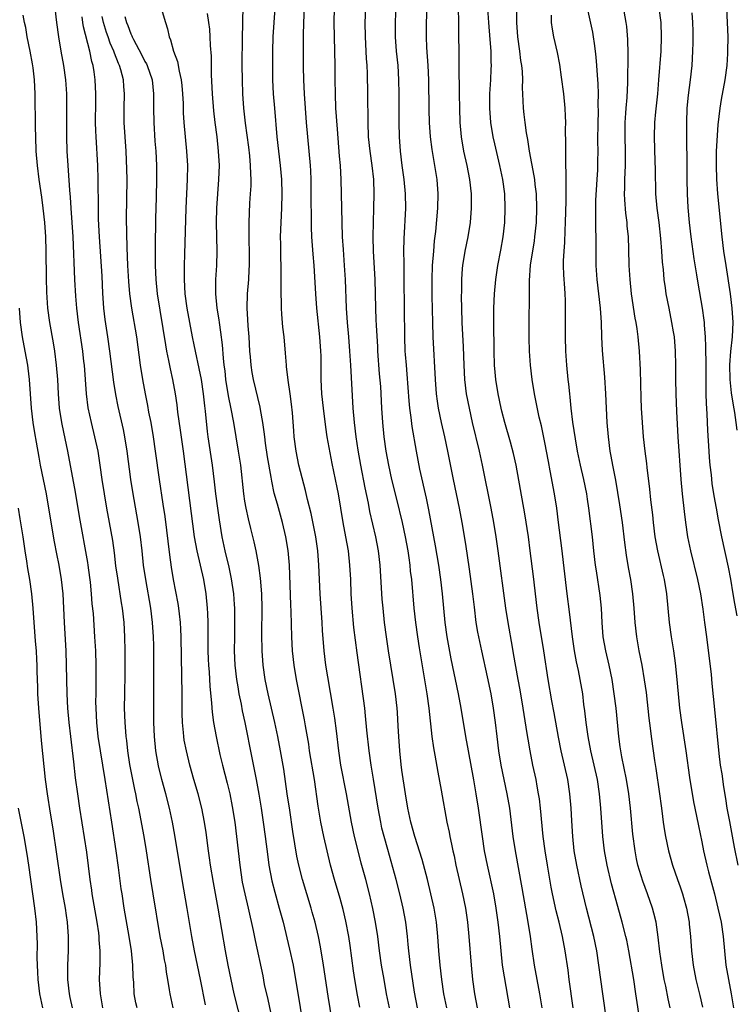
# Model space of a CAD drawing. Units: inches. Extents: x 2625000 to 2628000, y 1473000 to 1476000.
# Drawn here: x 2626473 to 2626574, y 1473360 to 1473497 of the extents above; entities that cross this region are included whole.
import ezdxf

# ---------------------------------------------------------------- set-up
doc = ezdxf.new("R2010")
doc.units = ezdxf.units.IN
doc.header["$MEASUREMENT"] = 0
doc.layers.add('LD26251473_2ft', color=158, linetype='Continuous')

msp = doc.modelspace()

# ---------------------------------------------------------------- linework, layer by layer
at = {"layer": 'LD26251473_2ft'}
for points, elevation in [([(2626529.19, 1473359), (2626528.78, 1473361.22), (2626528.19, 1473365), (2626527.96, 1473367), (2626527.88, 1473367.88), (2626527.77, 1473369), (2626527.53, 1473371), (2626527.18, 1473373), (2626526.72, 1473375), (2626526.19, 1473377), (2626525, 1473381.2), (2626524.5, 1473383), (2626524.2, 1473384.2), (2626524.02, 1473385), (2626523.65, 1473387), (2626523.03, 1473391.03), (2626522.7, 1473393), (2626522.4, 1473395), (2626522.09, 1473397.91), (2626521.91, 1473399.91), (2626521.78, 1473401), (2626520.72, 1473408.72), (2626520.27, 1473412.27), (2626520.02, 1473415), (2626519.9, 1473417), (2626519.82, 1473419), (2626519.71, 1473421), (2626519.5, 1473423), (2626519.15, 1473425), (2626518.76, 1473427), (2626518.09, 1473431), (2626517.91, 1473431.91), (2626517.24, 1473435.24), (2626516.54, 1473439), (2626516.33, 1473440.33), (2626516, 1473443), (2626515.8, 1473445), (2626515.7, 1473447), (2626515.68, 1473447.68), (2626515.67, 1473450.33), (2626515.65, 1473451), (2626515.52, 1473453), (2626515.09, 1473457), (2626514.92, 1473459), (2626514.68, 1473463), (2626514.55, 1473464.55), (2626514.39, 1473467), (2626514.34, 1473468.34), (2626514.34, 1473469.66), (2626514.28, 1473472.28), (2626514.29, 1473473), (2626514.26, 1473475), (2626514.22, 1473476.22), (2626514.17, 1473477), (2626514.02, 1473479), (2626513.62, 1473483), (2626513.47, 1473485), (2626513.35, 1473487), (2626513.27, 1473489), (2626513.21, 1473490.79), (2626513.19, 1473493), (2626513.21, 1473495.21), (2626513.27, 1473497), (2626513.46, 1473501)], 11302), ([(2626542.12, 1473359), (2626541.35, 1473363.35), (2626541.1, 1473365), (2626540.88, 1473367), (2626540.7, 1473369), (2626540.49, 1473371), (2626540.21, 1473373), (2626539.85, 1473375), (2626538.97, 1473379), (2626538.57, 1473381), (2626538.26, 1473383), (2626537.71, 1473387), (2626537.4, 1473389), (2626537.06, 1473390.94), (2626536.3, 1473395), (2626535.94, 1473397), (2626535.3, 1473401), (2626534.91, 1473403), (2626533.9, 1473407.9), (2626533.32, 1473411), (2626533.05, 1473413), (2626532.67, 1473417), (2626532.45, 1473419), (2626532.16, 1473421), (2626531.72, 1473423.72), (2626530.77, 1473428.77), (2626530.42, 1473430.42), (2626529.52, 1473434.48), (2626529.02, 1473437), (2626528.43, 1473440.43), (2626528.3, 1473441.7), (2626528.12, 1473443), (2626528.02, 1473444.02), (2626527.74, 1473447.74), (2626527.62, 1473449), (2626527.5, 1473450.5), (2626527.47, 1473451), (2626527.4, 1473453), (2626527.33, 1473461), (2626527.29, 1473462.71), (2626527.3, 1473463.3), (2626527.27, 1473465), (2626527.29, 1473466.71), (2626527.53, 1473471), (2626527.5, 1473473), (2626527.31, 1473475), (2626527.04, 1473477), (2626526.81, 1473479), (2626526.66, 1473481), (2626526.61, 1473483), (2626526.62, 1473487), (2626526.58, 1473489), (2626526.45, 1473491), (2626526.25, 1473493), (2626526.11, 1473495), (2626526.09, 1473496.09), (2626526.08, 1473497), (2626526.25, 1473501)], 11308), ([(2626557.57, 1473501.57), (2626558.38, 1473497), (2626558.46, 1473496.46), (2626558.61, 1473494.61), (2626558.64, 1473492.64), (2626558.6, 1473488.6), (2626558.49, 1473486.49), (2626558.35, 1473485), (2626558.32, 1473484.32), (2626558.22, 1473483), (2626558.22, 1473481), (2626558.27, 1473479), (2626558.27, 1473477), (2626558.19, 1473475), (2626558.18, 1473473.82), (2626558.15, 1473473), (2626558.17, 1473472.17), (2626558.31, 1473470.31), (2626558.49, 1473469), (2626558.52, 1473468.52), (2626558.68, 1473467), (2626558.73, 1473465.27), (2626558.78, 1473463), (2626558.9, 1473461), (2626559.12, 1473459), (2626559.62, 1473455.62), (2626559.75, 1473455), (2626559.9, 1473454.1), (2626560.06, 1473453), (2626560.25, 1473451), (2626560.35, 1473448.35), (2626560.46, 1473444.46), (2626560.52, 1473443), (2626560.63, 1473441), (2626560.81, 1473439), (2626561.03, 1473437), (2626561.25, 1473435.25), (2626561.31, 1473434.69), (2626561.68, 1473431.68), (2626561.84, 1473430.16), (2626562.08, 1473428.08), (2626562.19, 1473427), (2626562.44, 1473425), (2626562.79, 1473423), (2626563.57, 1473419.57), (2626563.71, 1473419), (2626564.05, 1473417), (2626564.44, 1473413), (2626564.71, 1473411), (2626565.04, 1473409), (2626565.29, 1473407.29), (2626565.48, 1473405.48), (2626565.69, 1473403), (2626565.89, 1473401), (2626566.15, 1473399), (2626566.75, 1473395), (2626567.27, 1473391.27), (2626567.85, 1473387.85), (2626568.01, 1473387), (2626568.52, 1473384.52), (2626569, 1473382.29), (2626569.26, 1473381), (2626569.71, 1473379), (2626569.94, 1473378.06), (2626570.76, 1473375), (2626571.27, 1473373), (2626571.7, 1473371), (2626572, 1473369), (2626572.18, 1473367), (2626572.39, 1473365), (2626572.72, 1473363), (2626573.11, 1473361), (2626573.45, 1473359)], 11322), ([(2626489.9, 1473359), (2626489.74, 1473359.74), (2626489.5, 1473361), (2626489.42, 1473362.58), (2626489.35, 1473363.35), (2626489.3, 1473365), (2626489.1, 1473367), (2626488.79, 1473369), (2626488.11, 1473373), (2626487.8, 1473375), (2626487.69, 1473375.69), (2626487.31, 1473378.69), (2626486.99, 1473381), (2626486.34, 1473385), (2626485.41, 1473391), (2626484.75, 1473395), (2626484.46, 1473397), (2626484.27, 1473399), (2626484.16, 1473401), (2626484.14, 1473401.86), (2626484.15, 1473403), (2626484.18, 1473404.18), (2626484.17, 1473405.83), (2626484.18, 1473407), (2626484.12, 1473409), (2626484, 1473411), (2626483.77, 1473414.23), (2626483.62, 1473415.62), (2626483.53, 1473417), (2626483.37, 1473418.63), (2626483.29, 1473419.29), (2626483.06, 1473421), (2626483, 1473421.39), (2626481.84, 1473427.84), (2626481.25, 1473431.25), (2626480.21, 1473437), (2626479.63, 1473439.63), (2626479.34, 1473441), (2626479.02, 1473443), (2626478.87, 1473445), (2626478.78, 1473447), (2626478.63, 1473449), (2626478.37, 1473451), (2626478.17, 1473452.17), (2626477.67, 1473455), (2626477.4, 1473457), (2626477.24, 1473459.24), (2626477.19, 1473461.19), (2626477.14, 1473465), (2626477.1, 1473467), (2626476.98, 1473468.98), (2626476.76, 1473471), (2626476.56, 1473472.56), (2626476.2, 1473475), (2626475.93, 1473477), (2626475.76, 1473479), (2626475.7, 1473481), (2626475.67, 1473482.33), (2626475.62, 1473487), (2626475.52, 1473489), (2626475.33, 1473490.67), (2626475.24, 1473491.24), (2626474.93, 1473493), (2626474.52, 1473495), (2626474.29, 1473496.29), (2626474.13, 1473497), (2626473.95, 1473498.05)], 11284), ([(2626494.96, 1473359), (2626494.53, 1473361), (2626494.46, 1473361.54), (2626494.22, 1473363), (2626494.03, 1473364.03), (2626493.92, 1473365), (2626493.76, 1473365.76), (2626493.54, 1473367), (2626493.15, 1473369), (2626492.13, 1473375), (2626491.8, 1473377), (2626491.21, 1473381), (2626490.87, 1473383), (2626490.13, 1473387), (2626489.93, 1473387.93), (2626489.73, 1473389), (2626489.59, 1473389.59), (2626489.25, 1473391.25), (2626488.89, 1473393.11), (2626488.6, 1473395), (2626488.44, 1473396.44), (2626488.36, 1473397), (2626488.3, 1473397.7), (2626488.21, 1473399), (2626488.15, 1473401), (2626488.16, 1473403), (2626488.22, 1473405.78), (2626488.23, 1473409), (2626488.2, 1473411), (2626488.09, 1473413), (2626487.85, 1473415), (2626487.72, 1473415.72), (2626487.18, 1473419.18), (2626486.94, 1473420.94), (2626486.73, 1473422.73), (2626486.48, 1473424.48), (2626486.05, 1473427), (2626485.67, 1473429), (2626485.32, 1473431), (2626485.01, 1473433), (2626484.74, 1473435), (2626484.43, 1473437), (2626484, 1473439), (2626483.49, 1473441), (2626483.04, 1473443.04), (2626482.81, 1473445), (2626482.68, 1473447), (2626482.52, 1473449), (2626482.46, 1473449.54), (2626482.29, 1473451), (2626481.7, 1473455), (2626481.46, 1473457), (2626481.3, 1473458.7), (2626481.16, 1473461), (2626480.93, 1473467), (2626480.8, 1473469), (2626480.64, 1473471), (2626480.56, 1473472.56), (2626480.46, 1473473.54), (2626480.3, 1473476.3), (2626480.23, 1473477), (2626480.1, 1473479), (2626480.04, 1473481), (2626480.06, 1473485), (2626480.04, 1473487), (2626479.9, 1473489), (2626479.62, 1473491), (2626479.26, 1473493), (2626478.95, 1473495), (2626478.67, 1473497), (2626478.41, 1473499)], 11286), ([(2626493.43, 1473498.57), (2626493.87, 1473497), (2626494.15, 1473496.14), (2626494.41, 1473495), (2626494.59, 1473494.59), (2626495, 1473493), (2626495.56, 1473491.56), (2626495.79, 1473490.21), (2626496.09, 1473489), (2626496.18, 1473488.18), (2626496.27, 1473487), (2626496.33, 1473485.67), (2626496.36, 1473484.36), (2626496.45, 1473483), (2626496.82, 1473479), (2626496.94, 1473477), (2626496.91, 1473475), (2626496.74, 1473471), (2626496.56, 1473464.56), (2626496.51, 1473463), (2626496.49, 1473461), (2626496.6, 1473459), (2626496.87, 1473457), (2626497.61, 1473453), (2626497.86, 1473451.86), (2626498.01, 1473451), (2626498.56, 1473448.56), (2626498.87, 1473447), (2626499.16, 1473445), (2626499.32, 1473443.32), (2626499.42, 1473442.58), (2626499.73, 1473439.73), (2626499.82, 1473439), (2626500.41, 1473435), (2626500.7, 1473432.7), (2626500.88, 1473431), (2626501.14, 1473429), (2626501.38, 1473427.38), (2626501.77, 1473425), (2626502.2, 1473423), (2626502.74, 1473420.74), (2626503.08, 1473419.08), (2626503.38, 1473417), (2626503.51, 1473415.51), (2626503.53, 1473415), (2626503.56, 1473413), (2626503.52, 1473411), (2626503.5, 1473409), (2626503.61, 1473407), (2626503.84, 1473405), (2626503.99, 1473403.99), (2626504.16, 1473403), (2626504.47, 1473401.53), (2626504.63, 1473400.63), (2626505, 1473399), (2626505.96, 1473394.04), (2626506.57, 1473391), (2626506.96, 1473388.96), (2626507.28, 1473387), (2626507.57, 1473385), (2626507.85, 1473383), (2626508.19, 1473380.19), (2626508.35, 1473379), (2626508.79, 1473376.79), (2626509.21, 1473375.21), (2626509.82, 1473373), (2626510.34, 1473371), (2626511.25, 1473367.25), (2626511.74, 1473365), (2626512.1, 1473363), (2626512.52, 1473360.52), (2626513.39, 1473355)], 11294), ([(2626517.22, 1473357.22), (2626516.65, 1473360.65), (2626516.01, 1473365), (2626515.57, 1473367.57), (2626515.29, 1473369), (2626514.82, 1473371), (2626514.43, 1473372.43), (2626514.26, 1473373), (2626513.05, 1473377), (2626512.54, 1473379), (2626512.28, 1473380.28), (2626511.73, 1473383.73), (2626511.28, 1473386.72), (2626510.94, 1473389), (2626510.71, 1473390.71), (2626510.44, 1473392.44), (2626509.99, 1473395), (2626509.61, 1473397), (2626509.2, 1473399), (2626508.24, 1473403), (2626507.84, 1473405), (2626507.56, 1473407), (2626507.4, 1473409), (2626507.36, 1473411.36), (2626507.4, 1473415), (2626507.35, 1473417), (2626507.19, 1473419.19), (2626506.96, 1473420.96), (2626506.59, 1473423), (2626506.3, 1473424.3), (2626505.84, 1473426.16), (2626505.49, 1473427.49), (2626505.17, 1473429), (2626505, 1473429.96), (2626504.84, 1473431), (2626504.42, 1473435), (2626504.12, 1473437), (2626503.45, 1473441), (2626503.08, 1473442.92), (2626502.71, 1473444.71), (2626502.35, 1473447), (2626502.22, 1473448.22), (2626502.1, 1473449), (2626501.98, 1473450.02), (2626501.85, 1473451.85), (2626501.63, 1473453.63), (2626501.43, 1473455), (2626501.38, 1473455.38), (2626501.12, 1473457), (2626500.93, 1473459), (2626500.93, 1473461), (2626501.05, 1473463), (2626501.1, 1473465), (2626501, 1473469), (2626501.05, 1473471), (2626501.36, 1473475), (2626501.43, 1473477), (2626501.32, 1473479), (2626501.1, 1473481), (2626500.83, 1473483), (2626500.65, 1473484.65), (2626500.46, 1473487), (2626500.33, 1473489.67), (2626500.31, 1473492.31), (2626500.2, 1473493.8), (2626500.15, 1473495), (2626500.08, 1473496.08), (2626499.96, 1473497), (2626499.75, 1473498.25)], 11296), ([(2626521.1, 1473359.1), (2626520.78, 1473360.78), (2626520.39, 1473363), (2626520.2, 1473364.2), (2626519.73, 1473367.73), (2626519.55, 1473369), (2626519.15, 1473371.15), (2626518.78, 1473372.78), (2626518.35, 1473374.35), (2626517.55, 1473377), (2626516.99, 1473379), (2626516.51, 1473381), (2626516.06, 1473383), (2626515.66, 1473385), (2626515.28, 1473387.28), (2626514.73, 1473391), (2626514.07, 1473395), (2626513.94, 1473395.94), (2626513.47, 1473398.53), (2626513.34, 1473399.34), (2626512.21, 1473405), (2626511.88, 1473407), (2626511.66, 1473409), (2626511.56, 1473411), (2626511.48, 1473414.52), (2626511.44, 1473415.44), (2626511.24, 1473421), (2626511.07, 1473423.07), (2626510.75, 1473425), (2626510.27, 1473427), (2626509.55, 1473429.55), (2626509.12, 1473431.12), (2626508.76, 1473432.76), (2626508.68, 1473433.32), (2626508.18, 1473436.18), (2626507.89, 1473438.11), (2626507.77, 1473439), (2626507.7, 1473439.7), (2626507.51, 1473441), (2626507.19, 1473442.81), (2626507.15, 1473443.15), (2626506.19, 1473447), (2626506.01, 1473448.01), (2626505.87, 1473449), (2626505.79, 1473450.21), (2626505.71, 1473451), (2626505.59, 1473453), (2626505.46, 1473454.54), (2626505.42, 1473455.42), (2626505.32, 1473457), (2626505.36, 1473459), (2626505.53, 1473461), (2626505.62, 1473462.38), (2626505.64, 1473463), (2626505.64, 1473465), (2626505.59, 1473466.41), (2626505.6, 1473467.6), (2626505.59, 1473469), (2626505.71, 1473471.71), (2626505.8, 1473473), (2626505.86, 1473474.14), (2626505.86, 1473475), (2626505.81, 1473475.81), (2626505.79, 1473477), (2626505.67, 1473478.33), (2626505.54, 1473479.54), (2626505.1, 1473482.9), (2626504.87, 1473485), (2626504.72, 1473487), (2626504.65, 1473489), (2626504.64, 1473491), (2626504.67, 1473495), (2626504.71, 1473496.71), (2626504.7, 1473497.3), (2626504.76, 1473499)], 11298), ([(2626525.24, 1473359), (2626524.85, 1473361), (2626524.49, 1473363), (2626524.15, 1473365), (2626523.87, 1473367), (2626523.61, 1473369), (2626523.31, 1473371), (2626522.94, 1473372.94), (2626522.47, 1473375), (2626521.94, 1473377), (2626521.29, 1473379.29), (2626520.85, 1473381), (2626520.37, 1473383), (2626519.95, 1473385), (2626519.23, 1473389), (2626518.46, 1473393), (2626518.16, 1473395), (2626517.83, 1473397.82), (2626517.6, 1473399.6), (2626517.38, 1473401), (2626516.61, 1473405.39), (2626516.36, 1473407), (2626516.11, 1473409), (2626515.88, 1473411.88), (2626515.82, 1473413), (2626515.54, 1473417), (2626515.44, 1473419), (2626515.37, 1473421), (2626515.23, 1473423), (2626514.93, 1473425), (2626514.27, 1473428.27), (2626513.78, 1473430.22), (2626513.49, 1473431.49), (2626513, 1473433.24), (2626512.56, 1473435), (2626512.18, 1473437), (2626511.92, 1473439), (2626511.84, 1473439.84), (2626511.66, 1473442.34), (2626511.54, 1473443.54), (2626511.36, 1473445), (2626511.07, 1473446.93), (2626510.85, 1473448.85), (2626510.82, 1473449), (2626510.7, 1473450.7), (2626510.48, 1473453), (2626510.33, 1473454.33), (2626510.18, 1473456.18), (2626510.14, 1473457), (2626510.14, 1473457.86), (2626510.09, 1473459), (2626510.07, 1473460.07), (2626510.1, 1473461), (2626510.07, 1473462.07), (2626510.07, 1473463), (2626510.03, 1473464.03), (2626510.02, 1473465.98), (2626510, 1473467), (2626510.06, 1473469), (2626510.16, 1473471), (2626510.23, 1473473), (2626510.16, 1473475), (2626509.97, 1473477), (2626509.74, 1473479), (2626509.53, 1473481), (2626509.17, 1473485), (2626509.01, 1473487), (2626508.93, 1473489), (2626508.9, 1473491), (2626508.91, 1473493), (2626508.98, 1473495), (2626509.22, 1473499)], 11300), ([(2626533.27, 1473359), (2626532.89, 1473361), (2626532.6, 1473363), (2626532.36, 1473365), (2626532.18, 1473367), (2626532.03, 1473369), (2626531.82, 1473371), (2626531.5, 1473373), (2626531.06, 1473375), (2626530.57, 1473377), (2626529.81, 1473379.81), (2626528.79, 1473383), (2626528.24, 1473385), (2626527.83, 1473387), (2626527.5, 1473389), (2626527, 1473392.3), (2626526.9, 1473393.1), (2626526.69, 1473395), (2626526.55, 1473397), (2626526.49, 1473398.49), (2626526.37, 1473400.37), (2626526.32, 1473401), (2626526.09, 1473403), (2626525.79, 1473405), (2626525.13, 1473409), (2626524.82, 1473411), (2626524.56, 1473413), (2626524.35, 1473415), (2626524.24, 1473416.24), (2626523.93, 1473421), (2626523.71, 1473423), (2626523.34, 1473425), (2626522.52, 1473428.53), (2626522.31, 1473429.69), (2626521.84, 1473431.84), (2626521.24, 1473435), (2626520.88, 1473437.12), (2626520.6, 1473439), (2626520.34, 1473441), (2626520.16, 1473443), (2626519.85, 1473449), (2626519.72, 1473451), (2626519.57, 1473453), (2626519.38, 1473455), (2626519.24, 1473457), (2626519.07, 1473461), (2626518.95, 1473463), (2626518.79, 1473465.21), (2626518.69, 1473467), (2626518.57, 1473471), (2626518.5, 1473475), (2626518.39, 1473477), (2626518.27, 1473478.27), (2626517.95, 1473482.05), (2626517.76, 1473485), (2626517.67, 1473487), (2626517.65, 1473489), (2626517.65, 1473491), (2626517.62, 1473493), (2626517.55, 1473495), (2626517.51, 1473497), (2626517.57, 1473499)], 11304), ([(2626521.88, 1473499), (2626521.81, 1473497), (2626521.83, 1473495), (2626521.98, 1473491.98), (2626522.06, 1473491), (2626522.12, 1473489.88), (2626522.19, 1473487), (2626522.19, 1473485.81), (2626522.22, 1473484.22), (2626522.21, 1473483), (2626522.29, 1473481), (2626522.51, 1473479), (2626522.78, 1473477), (2626523, 1473475), (2626523.07, 1473473), (2626523.03, 1473471), (2626522.96, 1473469.04), (2626522.92, 1473467), (2626522.96, 1473465), (2626523.19, 1473461), (2626523.28, 1473457), (2626523.35, 1473455.35), (2626523.37, 1473454.63), (2626523.57, 1473451.57), (2626523.59, 1473451), (2626523.83, 1473447.83), (2626523.98, 1473446.02), (2626524.14, 1473443), (2626524.27, 1473441), (2626524.47, 1473439), (2626524.74, 1473437), (2626525.1, 1473435), (2626525.55, 1473433), (2626526.24, 1473430.24), (2626527.01, 1473427.01), (2626527.46, 1473425), (2626527.83, 1473423), (2626527.97, 1473422.03), (2626528.1, 1473421), (2626528.17, 1473420.17), (2626528.32, 1473419), (2626528.67, 1473415), (2626528.89, 1473413), (2626529.17, 1473411), (2626529.42, 1473409.42), (2626530.5, 1473403), (2626530.78, 1473401), (2626531.18, 1473397), (2626531.41, 1473395.41), (2626531.61, 1473394.39), (2626532.02, 1473392.02), (2626532.5, 1473389.5), (2626533.31, 1473385), (2626533.6, 1473383.6), (2626533.7, 1473383), (2626533.95, 1473381.95), (2626534.13, 1473381), (2626534.3, 1473380.3), (2626534.56, 1473379), (2626535.49, 1473375), (2626535.88, 1473373), (2626536.16, 1473371), (2626536.37, 1473369), (2626536.71, 1473365), (2626536.9, 1473363), (2626537.17, 1473361), (2626537.55, 1473359)], 11306), ([(2626546.63, 1473359), (2626546.32, 1473361), (2626545.56, 1473365), (2626545.22, 1473367.22), (2626544.99, 1473369.01), (2626544.69, 1473371), (2626543.84, 1473375.84), (2626542.89, 1473381), (2626542.58, 1473383), (2626542.09, 1473387), (2626541.75, 1473389), (2626540.92, 1473393), (2626540.59, 1473395), (2626540.33, 1473397), (2626540.1, 1473399), (2626539.83, 1473401), (2626539.48, 1473403), (2626539, 1473405.38), (2626538.19, 1473409), (2626537.76, 1473411), (2626537.64, 1473411.64), (2626537.41, 1473413), (2626537.14, 1473415.14), (2626536.93, 1473417), (2626536.46, 1473420.46), (2626535.95, 1473423.95), (2626535.44, 1473427), (2626535.08, 1473429), (2626534.66, 1473431), (2626534.21, 1473433), (2626533.43, 1473437), (2626532.99, 1473439), (2626532.52, 1473441), (2626532.12, 1473443), (2626531.98, 1473443.98), (2626531.85, 1473445), (2626531.69, 1473447), (2626531.39, 1473453), (2626531.31, 1473455), (2626531.25, 1473458.75), (2626531.23, 1473461), (2626531.29, 1473463), (2626531.45, 1473465), (2626531.57, 1473466.43), (2626531.74, 1473467.74), (2626532.03, 1473471), (2626532.08, 1473473), (2626531.94, 1473475), (2626531.62, 1473477), (2626531.23, 1473479.23), (2626531.02, 1473481), (2626530.88, 1473483), (2626530.82, 1473484.82), (2626530.76, 1473489), (2626530.66, 1473491), (2626530.49, 1473493.51), (2626530.43, 1473495), (2626530.45, 1473497), (2626530.54, 1473499)], 11310), ([(2626551, 1473359), (2626550.44, 1473363), (2626550.28, 1473364.28), (2626549.87, 1473367), (2626549.48, 1473369), (2626549, 1473371), (2626548.61, 1473372.61), (2626548.09, 1473375), (2626547.91, 1473375.91), (2626547.37, 1473379), (2626547.05, 1473381), (2626546.8, 1473383), (2626546.43, 1473387), (2626546.27, 1473388.27), (2626546.15, 1473389), (2626545.95, 1473390.05), (2626545.78, 1473391), (2626545.35, 1473393), (2626544.94, 1473395), (2626544.66, 1473396.66), (2626544.55, 1473397.45), (2626544.12, 1473400.12), (2626544, 1473401), (2626543.54, 1473403.54), (2626543.26, 1473405), (2626542.64, 1473408.64), (2626542.47, 1473409.53), (2626541.86, 1473413), (2626541.55, 1473415), (2626540.5, 1473423), (2626540.21, 1473425), (2626539.88, 1473427), (2626539.52, 1473429), (2626538.27, 1473435), (2626537.84, 1473437), (2626536.89, 1473441), (2626536.44, 1473443), (2626536.06, 1473445), (2626535.82, 1473447), (2626535.7, 1473449), (2626535.6, 1473451.6), (2626535.42, 1473455), (2626535.37, 1473457), (2626535.35, 1473458.65), (2626535.37, 1473459.37), (2626535.37, 1473461), (2626535.46, 1473462.54), (2626535.51, 1473463), (2626535.85, 1473465), (2626536.27, 1473467), (2626536.59, 1473469), (2626536.76, 1473471), (2626536.73, 1473473), (2626536.51, 1473475), (2626536.12, 1473477), (2626535.68, 1473479), (2626535.34, 1473481), (2626535.16, 1473483), (2626535.09, 1473485), (2626535.04, 1473486.96), (2626535.02, 1473491.02), (2626534.96, 1473497.04), (2626534.91, 1473499)], 11312), ([(2626555.72, 1473357), (2626555.13, 1473361), (2626554.6, 1473365), (2626554.29, 1473367), (2626553.87, 1473369), (2626552.85, 1473373), (2626552.12, 1473376.12), (2626551.49, 1473379), (2626551.14, 1473381), (2626550.92, 1473383), (2626550.79, 1473385.21), (2626550.71, 1473387), (2626550.54, 1473389), (2626550.23, 1473391), (2626549.29, 1473395), (2626548.91, 1473396.91), (2626548.32, 1473400.32), (2626548, 1473402), (2626547.48, 1473405), (2626546.89, 1473409), (2626546.24, 1473413), (2626545.96, 1473415), (2626545.43, 1473419.43), (2626544.98, 1473423), (2626544.71, 1473425), (2626544.22, 1473428.22), (2626542.98, 1473435), (2626542.63, 1473436.63), (2626542.22, 1473438.22), (2626541.42, 1473441), (2626541, 1473442.56), (2626540.89, 1473443), (2626540.47, 1473445), (2626540.14, 1473447), (2626540.05, 1473448.05), (2626539.97, 1473449), (2626539.93, 1473451), (2626539.93, 1473451.93), (2626539.87, 1473454.13), (2626539.88, 1473457), (2626539.97, 1473459), (2626540.15, 1473461), (2626540.44, 1473463), (2626540.85, 1473465.15), (2626541.18, 1473467), (2626541.41, 1473469), (2626541.48, 1473471), (2626541.39, 1473473), (2626541.11, 1473475), (2626540.7, 1473477), (2626540.01, 1473480.01), (2626539.8, 1473481), (2626539.46, 1473483), (2626539.3, 1473485), (2626539.32, 1473487), (2626539.45, 1473489), (2626539.52, 1473490.48), (2626539.54, 1473491), (2626539.51, 1473491.51), (2626539.48, 1473493), (2626539.37, 1473494.63), (2626539.17, 1473497), (2626539.04, 1473498.96)], 11314), ([(2626560.35, 1473357), (2626559.78, 1473361), (2626559.46, 1473363), (2626558.78, 1473367), (2626558.48, 1473368.48), (2626558.37, 1473369), (2626557.87, 1473371), (2626557.22, 1473373.22), (2626556.37, 1473376.37), (2626555.74, 1473379), (2626555.37, 1473381), (2626555.13, 1473383), (2626554.86, 1473387), (2626554.68, 1473389), (2626554.37, 1473391), (2626553.93, 1473393), (2626553.46, 1473395), (2626553.08, 1473397), (2626552.81, 1473399), (2626552.63, 1473400.63), (2626552.5, 1473401.5), (2626552.32, 1473403), (2626551.97, 1473405), (2626551.72, 1473406.28), (2626551.46, 1473407.46), (2626551.18, 1473409), (2626550.88, 1473411), (2626550.46, 1473414.46), (2626550.13, 1473417), (2626549.39, 1473423.39), (2626548.95, 1473427), (2626548.68, 1473429), (2626548.37, 1473431), (2626547.78, 1473434.22), (2626547.51, 1473435.51), (2626547, 1473438.2), (2626546.53, 1473440.53), (2626546.24, 1473441.76), (2626545.59, 1473445), (2626545.25, 1473447), (2626545.01, 1473449), (2626544.88, 1473451), (2626544.84, 1473452.84), (2626544.87, 1473460.87), (2626545.03, 1473463.03), (2626545.56, 1473466.44), (2626545.62, 1473467), (2626545.83, 1473469), (2626545.9, 1473471), (2626545.83, 1473473), (2626545.66, 1473474.34), (2626545.6, 1473475), (2626545.53, 1473475.53), (2626544.87, 1473479), (2626544.63, 1473480.63), (2626544.44, 1473481.56), (2626544.24, 1473483), (2626544.12, 1473484.12), (2626544.01, 1473485), (2626543.98, 1473486.02), (2626543.89, 1473487.89), (2626543.91, 1473489), (2626543.87, 1473490.13), (2626543.79, 1473491), (2626543.67, 1473491.67), (2626543.52, 1473493), (2626543.25, 1473495), (2626543.11, 1473497), (2626543.11, 1473499)], 11316), ([(2626564.57, 1473359), (2626564.28, 1473360.28), (2626563.95, 1473362.05), (2626563.75, 1473363), (2626563.4, 1473365), (2626563.14, 1473366.86), (2626562.91, 1473368.91), (2626562.6, 1473371), (2626562.3, 1473372.3), (2626562.1, 1473373), (2626561.4, 1473375), (2626560.75, 1473376.75), (2626560.06, 1473379), (2626559.87, 1473379.87), (2626559.65, 1473381), (2626559.34, 1473383.34), (2626559, 1473387), (2626558.77, 1473389), (2626558.45, 1473391), (2626557.81, 1473394.19), (2626557.66, 1473395), (2626557.58, 1473395.59), (2626557.37, 1473397), (2626556.99, 1473401), (2626556.75, 1473403), (2626556.43, 1473405), (2626556.01, 1473407), (2626555.55, 1473409), (2626555.2, 1473411), (2626555.05, 1473413), (2626554.95, 1473415), (2626554.77, 1473416.77), (2626554.23, 1473420.23), (2626554.12, 1473421), (2626553.89, 1473423), (2626553.68, 1473425), (2626553.17, 1473429), (2626553, 1473430.25), (2626552.89, 1473431), (2626552.5, 1473433), (2626552.03, 1473435), (2626551.59, 1473437), (2626551.29, 1473438.71), (2626550.95, 1473441.05), (2626550.71, 1473443), (2626550.56, 1473444.56), (2626550.5, 1473445), (2626550.37, 1473446.37), (2626550.29, 1473447), (2626550.1, 1473449), (2626549.97, 1473451), (2626549.9, 1473453), (2626549.9, 1473455), (2626549.93, 1473457), (2626549.92, 1473458.08), (2626549.88, 1473459), (2626549.8, 1473459.8), (2626549.68, 1473461.68), (2626549.63, 1473463), (2626549.64, 1473463.64), (2626549.7, 1473465), (2626549.8, 1473466.2), (2626549.86, 1473467.86), (2626549.93, 1473469), (2626550.02, 1473472.02), (2626550.02, 1473473), (2626549.98, 1473474.02), (2626550.01, 1473476.01), (2626549.95, 1473477), (2626549.97, 1473477.97), (2626549.94, 1473479), (2626549.97, 1473479.97), (2626549.93, 1473482.07), (2626549.94, 1473483), (2626549.91, 1473483.91), (2626549.85, 1473485), (2626549.67, 1473487), (2626549.37, 1473489.37), (2626549.11, 1473491.11), (2626548.79, 1473492.79), (2626548.29, 1473495), (2626548.08, 1473496.08), (2626547.96, 1473497), (2626547.94, 1473498.06)], 11318), ([(2626552.93, 1473499), (2626553.67, 1473495.67), (2626553.8, 1473495), (2626553.92, 1473494.08), (2626554.08, 1473493), (2626554.16, 1473492.16), (2626554.26, 1473491), (2626554.35, 1473489.65), (2626554.44, 1473488.44), (2626554.48, 1473487), (2626554.45, 1473485.55), (2626554.47, 1473484.47), (2626554.44, 1473483), (2626554.41, 1473480.41), (2626554.43, 1473479), (2626554.41, 1473477.59), (2626554.38, 1473476.38), (2626554.31, 1473475), (2626554.13, 1473472.13), (2626554.09, 1473471), (2626554.11, 1473469.89), (2626554.09, 1473468.09), (2626554.14, 1473467), (2626554.14, 1473463), (2626554.29, 1473461), (2626554.55, 1473459), (2626554.78, 1473457), (2626554.9, 1473455), (2626554.97, 1473452.97), (2626555.06, 1473451.06), (2626555.35, 1473447.35), (2626555.5, 1473445), (2626555.7, 1473441), (2626555.88, 1473439), (2626556.14, 1473437), (2626556.28, 1473436.28), (2626556.48, 1473435), (2626556.9, 1473432.9), (2626557.21, 1473431.21), (2626557.48, 1473429.48), (2626557.83, 1473427), (2626558.18, 1473424.18), (2626558.42, 1473422.42), (2626558.7, 1473420.7), (2626559, 1473419), (2626559.31, 1473417), (2626559.5, 1473415), (2626559.63, 1473413), (2626559.84, 1473411), (2626560.2, 1473409), (2626560.59, 1473407), (2626560.94, 1473404.94), (2626561.19, 1473403.19), (2626561.6, 1473399.6), (2626561.79, 1473398.21), (2626561.92, 1473397), (2626562.18, 1473395), (2626562.36, 1473393.64), (2626562.55, 1473392.55), (2626563.09, 1473389), (2626563.3, 1473387.3), (2626563.4, 1473386.6), (2626563.61, 1473385), (2626563.79, 1473383.79), (2626563.94, 1473383), (2626564.34, 1473381), (2626564.89, 1473379), (2626565.59, 1473377), (2626565.97, 1473375.97), (2626566.3, 1473375), (2626566.46, 1473374.46), (2626566.87, 1473373), (2626567.22, 1473371), (2626567.25, 1473370.75), (2626567.41, 1473369), (2626567.56, 1473367), (2626567.8, 1473365), (2626568.19, 1473363), (2626568.74, 1473360.74), (2626569.11, 1473359.11)], 11320), ([(2626562.99, 1473499), (2626563.25, 1473497), (2626563.33, 1473495), (2626563.25, 1473493), (2626562.96, 1473488.96), (2626562.79, 1473487), (2626562.5, 1473484.5), (2626562.37, 1473483), (2626562.32, 1473481), (2626562.44, 1473477.56), (2626562.45, 1473476.45), (2626562.54, 1473473), (2626562.71, 1473471), (2626562.98, 1473469), (2626563.24, 1473466.76), (2626563.37, 1473465), (2626563.46, 1473463.46), (2626563.58, 1473462.42), (2626563.7, 1473461), (2626563.85, 1473459.85), (2626563.98, 1473459), (2626564.37, 1473457), (2626564.78, 1473455), (2626565, 1473453.69), (2626565.11, 1473453), (2626565.28, 1473451), (2626565.33, 1473449), (2626565.33, 1473447), (2626565.36, 1473445), (2626565.46, 1473442.54), (2626565.66, 1473439), (2626566.08, 1473433), (2626566.26, 1473431), (2626566.54, 1473428.54), (2626566.74, 1473427), (2626567.02, 1473425), (2626567.42, 1473423), (2626568.4, 1473419), (2626568.8, 1473417), (2626569.14, 1473414.86), (2626569.4, 1473413), (2626569.65, 1473411), (2626570.31, 1473405.69), (2626570.42, 1473404.42), (2626570.8, 1473400.8), (2626571.38, 1473394.62), (2626571.59, 1473393), (2626571.79, 1473391.79), (2626572.04, 1473389.96), (2626572.33, 1473388.33), (2626572.53, 1473387), (2626572.86, 1473385.14), (2626573.53, 1473381.53), (2626574.06, 1473379)], 11324), ([(2626573.94, 1473413.94), (2626573.64, 1473415.64), (2626573.4, 1473417), (2626573.06, 1473419.06), (2626572.75, 1473420.75), (2626571.83, 1473425), (2626571.35, 1473427.35), (2626571.04, 1473429), (2626570.74, 1473430.74), (2626570.47, 1473432.47), (2626570.35, 1473433.65), (2626570.18, 1473435), (2626570.08, 1473436.08), (2626570.02, 1473437), (2626569.85, 1473439.85), (2626569.77, 1473442.23), (2626569.67, 1473443.67), (2626569.63, 1473445), (2626569.63, 1473446.37), (2626569.61, 1473447), (2626569.62, 1473449.62), (2626569.59, 1473451), (2626569.59, 1473451.59), (2626569.51, 1473453), (2626569.37, 1473454.63), (2626569.36, 1473455), (2626569.33, 1473455.33), (2626569.1, 1473457), (2626568.5, 1473460.5), (2626568.31, 1473461.69), (2626567.93, 1473463.93), (2626567.51, 1473467), (2626567.28, 1473469), (2626567.09, 1473471.09), (2626566.98, 1473473), (2626566.93, 1473475), (2626566.89, 1473483), (2626566.97, 1473485), (2626567.16, 1473486.84), (2626567.44, 1473489), (2626567.64, 1473491), (2626567.75, 1473493), (2626567.78, 1473494.22), (2626567.78, 1473495.78), (2626567.75, 1473497), (2626567.65, 1473498.35)], 11326), ([(2626573.94, 1473439.94), (2626573.82, 1473441), (2626573.62, 1473442.38), (2626573.43, 1473443.43), (2626573.17, 1473445.17), (2626572.97, 1473447), (2626572.94, 1473449.06), (2626573.08, 1473450.92), (2626573.29, 1473453), (2626573.38, 1473455), (2626573.27, 1473457), (2626573.02, 1473459.02), (2626572.4, 1473463), (2626572.1, 1473465), (2626571.85, 1473467), (2626571.24, 1473473), (2626571.09, 1473475.09), (2626571.04, 1473477), (2626571.08, 1473479), (2626571.31, 1473482.69), (2626571.58, 1473485), (2626571.77, 1473486.23), (2626572.26, 1473489), (2626572.54, 1473491), (2626572.65, 1473492.65), (2626572.67, 1473493), (2626572.68, 1473495), (2626572.62, 1473497), (2626572.51, 1473499)], 11328), ([(2626499.46, 1473359.46), (2626498.78, 1473363), (2626497.95, 1473367), (2626497.57, 1473369), (2626496.92, 1473372.92), (2626496.19, 1473377), (2626495.19, 1473383.19), (2626494.85, 1473385), (2626494.43, 1473387), (2626493.93, 1473389), (2626493.36, 1473391), (2626492.89, 1473392.89), (2626492.53, 1473395), (2626492.33, 1473397), (2626492.25, 1473399), (2626492.22, 1473401.78), (2626492.22, 1473409.78), (2626492.2, 1473411), (2626492.07, 1473413), (2626491.82, 1473415), (2626491.1, 1473419), (2626490.81, 1473421), (2626490.6, 1473423), (2626490.36, 1473425), (2626490.04, 1473427), (2626489.29, 1473431.29), (2626489.04, 1473433), (2626488.53, 1473437), (2626488.2, 1473439), (2626488, 1473440), (2626487.24, 1473443.24), (2626486.92, 1473444.92), (2626486.64, 1473446.64), (2626486.09, 1473451), (2626485.81, 1473453), (2626485.44, 1473455.44), (2626485.26, 1473457), (2626485.11, 1473459.11), (2626485, 1473461.49), (2626484.65, 1473467), (2626484.51, 1473469.48), (2626484.47, 1473471), (2626484.46, 1473475), (2626484.39, 1473477), (2626484.16, 1473481), (2626484.14, 1473481.86), (2626484.09, 1473483), (2626484.11, 1473485.89), (2626484.13, 1473487), (2626484.04, 1473489), (2626483.89, 1473490.11), (2626483.74, 1473491), (2626483.56, 1473491.56), (2626483.27, 1473493), (2626482.39, 1473496.39), (2626482.3, 1473497), (2626482.21, 1473497.79)], 11288), ([(2626504.6, 1473356.6), (2626503.51, 1473361), (2626503.07, 1473363), (2626502.67, 1473365), (2626502.28, 1473367), (2626501.25, 1473373), (2626500.59, 1473376.59), (2626500.2, 1473379), (2626500.05, 1473380.05), (2626499.9, 1473381), (2626499.56, 1473383.56), (2626499.35, 1473385), (2626498.98, 1473387), (2626498.46, 1473389), (2626497.86, 1473391), (2626497.29, 1473393), (2626496.8, 1473395), (2626496.51, 1473396.51), (2626496.44, 1473397), (2626496.4, 1473397.6), (2626496.26, 1473399), (2626496.22, 1473400.22), (2626496.2, 1473403), (2626496.12, 1473408.12), (2626496.09, 1473411), (2626496.04, 1473412.04), (2626495.98, 1473413), (2626495.82, 1473414.18), (2626495.74, 1473415), (2626495.65, 1473415.65), (2626495.02, 1473419.02), (2626494.74, 1473420.74), (2626494.48, 1473422.48), (2626493.81, 1473427.81), (2626493.56, 1473429.56), (2626493.02, 1473433), (2626492.49, 1473437), (2626492.2, 1473439), (2626491.85, 1473441), (2626491.56, 1473442.44), (2626491.39, 1473443.39), (2626491.06, 1473445), (2626490.68, 1473447), (2626490.37, 1473449), (2626489.84, 1473453), (2626489.16, 1473457), (2626488.9, 1473459), (2626488.74, 1473460.74), (2626488.6, 1473463), (2626488.49, 1473465.51), (2626488.43, 1473469.57), (2626488.49, 1473475), (2626488.46, 1473476.46), (2626488.35, 1473479), (2626488.11, 1473483), (2626488.1, 1473485), (2626488.14, 1473487), (2626488.04, 1473488.04), (2626487.98, 1473489), (2626487.63, 1473490.37), (2626487.44, 1473491), (2626487.29, 1473491.29), (2626486.71, 1473492.71), (2626486.63, 1473493), (2626486.13, 1473494.13), (2626485.84, 1473495), (2626485.62, 1473495.62), (2626485.18, 1473497), (2626485, 1473497.83)], 11290), ([(2626488.16, 1473497.84), (2626488.41, 1473497), (2626488.59, 1473496.59), (2626489, 1473495.43), (2626489.15, 1473495.15), (2626489.2, 1473495), (2626489.39, 1473494.61), (2626490.52, 1473492.52), (2626491, 1473491.56), (2626491.21, 1473491.21), (2626491.29, 1473491), (2626492, 1473489), (2626492.21, 1473487), (2626492.19, 1473485), (2626492.22, 1473483), (2626492.39, 1473480.39), (2626492.51, 1473479), (2626492.6, 1473477), (2626492.61, 1473475), (2626492.57, 1473472.57), (2626492.48, 1473469.52), (2626492.43, 1473465.57), (2626492.44, 1473464.44), (2626492.43, 1473463), (2626492.5, 1473461), (2626492.69, 1473459), (2626493.87, 1473451.87), (2626494.04, 1473451), (2626494.32, 1473449.68), (2626494.53, 1473448.53), (2626494.87, 1473447), (2626495.22, 1473445), (2626495.45, 1473443.45), (2626495.56, 1473442.44), (2626495.93, 1473439.93), (2626496.34, 1473437), (2626497.91, 1473425), (2626498.27, 1473423), (2626499.19, 1473419), (2626499.52, 1473417), (2626499.72, 1473415), (2626499.74, 1473414.26), (2626499.81, 1473413), (2626499.83, 1473411.83), (2626499.82, 1473411), (2626499.83, 1473409), (2626499.87, 1473407.87), (2626499.91, 1473407), (2626499.99, 1473406.01), (2626500.08, 1473404.08), (2626500.33, 1473401.67), (2626500.41, 1473400.41), (2626500.62, 1473399), (2626500.98, 1473397), (2626501.5, 1473394.5), (2626501.84, 1473393), (2626502.5, 1473390.5), (2626502.87, 1473389), (2626503.23, 1473387.23), (2626503.57, 1473385), (2626503.82, 1473383), (2626504.27, 1473379), (2626504.64, 1473376.64), (2626504.98, 1473375), (2626505.45, 1473373), (2626506.15, 1473369.85), (2626506.43, 1473368.43), (2626507.49, 1473363.49), (2626507.72, 1473362.28), (2626508.19, 1473360.19), (2626508.89, 1473356.89)], 11292), ([(2626473.36, 1473457), (2626473.54, 1473455), (2626473.82, 1473453), (2626474.18, 1473451), (2626474.53, 1473449), (2626474.59, 1473448.59), (2626474.77, 1473447), (2626475.06, 1473443), (2626475.31, 1473441), (2626475.54, 1473439.54), (2626475.78, 1473438.22), (2626476.12, 1473436.12), (2626476.33, 1473435), (2626477.14, 1473431), (2626477.51, 1473429), (2626478.27, 1473424.27), (2626478.59, 1473422.59), (2626478.94, 1473421), (2626479.28, 1473419), (2626479.48, 1473417), (2626479.68, 1473413), (2626479.91, 1473409), (2626479.98, 1473407), (2626479.99, 1473405), (2626480.05, 1473403), (2626480.16, 1473401), (2626480.33, 1473399), (2626480.55, 1473397), (2626481, 1473393.48), (2626481.24, 1473391.24), (2626481.53, 1473389), (2626481.82, 1473387), (2626482.8, 1473380.8), (2626483.29, 1473377), (2626483.52, 1473375.52), (2626483.58, 1473375), (2626484.27, 1473371), (2626484.48, 1473369.52), (2626484.54, 1473369), (2626484.55, 1473368.55), (2626484.67, 1473367), (2626484.66, 1473365.34), (2626484.6, 1473363), (2626484.71, 1473361), (2626485.03, 1473359)], 11282), ([(2626473.22, 1473429), (2626473.49, 1473427.49), (2626473.88, 1473425), (2626474.18, 1473423), (2626474.42, 1473421.58), (2626474.56, 1473420.56), (2626474.83, 1473419), (2626475.11, 1473417), (2626475.3, 1473415), (2626475.63, 1473410.37), (2626475.75, 1473409), (2626475.82, 1473407.82), (2626475.85, 1473407), (2626475.86, 1473406.14), (2626475.94, 1473403.94), (2626475.96, 1473403), (2626476.09, 1473401), (2626476.45, 1473396.45), (2626476.82, 1473392.82), (2626477.02, 1473391), (2626477.28, 1473389), (2626477.71, 1473386.29), (2626478.09, 1473384.09), (2626479.1, 1473377), (2626479.45, 1473375), (2626479.82, 1473373), (2626479.96, 1473371.96), (2626480.12, 1473371), (2626480.26, 1473369), (2626480.25, 1473367), (2626480.15, 1473365), (2626480.15, 1473363), (2626480.37, 1473361), (2626480.49, 1473360.49), (2626480.8, 1473359)], 11280), ([(2626476.69, 1473359), (2626476.26, 1473361), (2626476.03, 1473363), (2626476, 1473364), (2626475.95, 1473365), (2626475.92, 1473366.08), (2626475.93, 1473367.93), (2626475.91, 1473369), (2626475.8, 1473371), (2626475.57, 1473373), (2626474.75, 1473379), (2626474.52, 1473380.52), (2626474.09, 1473383), (2626473.3, 1473387)], 11278)]:
    msp.add_lwpolyline(points, dxfattribs=dict(at, elevation=elevation))

doc.saveas('drawing.dxf')
